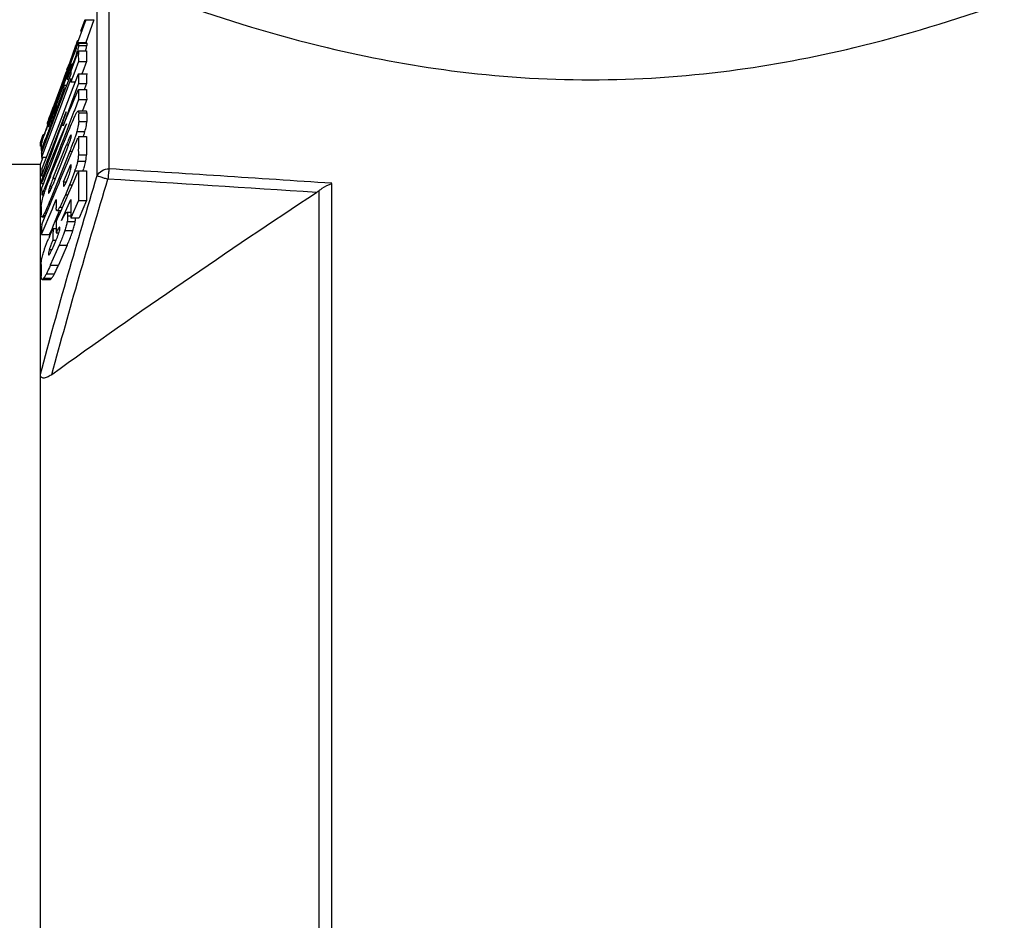
# Model space of a CAD drawing. Units: millimetres. Extents: x 56 to 392, y 43 to 262.
# Drawn here: x 93 to 132, y 178 to 214 of the extents above; entities that cross this region are included whole.
import ezdxf

# ---------------------------------------------------------------- set-up
doc = ezdxf.new("R2010")
doc.units = ezdxf.units.MM
doc.header["$LTSCALE"] = 23.1
doc.layers.get('0').update_dxf_attribs({"linetype": 'CONTINUOUS'})
for name, color, linetype in [('3_ALL_AXES', 7, 'CONTINUOUS'), ('ALL_CUT_FEAT', 7, 'CONTINUOUS'), ('ALL_FEATURE', 7, 'CONTINUOUS')]:
    doc.layers.add(name, color=color, linetype=linetype)

# ---------------------------------------------------------------- blocks, each defined once
blk = doc.blocks.new('a1')
at = {"layer": '3_ALL_AXES', "color": 7, "linetype": 'Continuous'}
blk.add_line((93.915, 207.915), (57.117, 207.915), dxfattribs=at)
at = {"layer": 'ALL_CUT_FEAT', "color": 7, "linetype": 'Continuous'}
for p, q in [((95.714, 213.647), (95.424, 212.848)), ((95.519, 213.198), (95.686, 213.657)), ((95.682, 213.647), (96.034, 213.647)), ((95.538, 213.192), (95.517, 213.192)), ((95.368, 212.694), (95.284, 212.461)), ((95.387, 212.746), (95.368, 212.694)), ((95.424, 212.848), (95.387, 212.746)), ((95.428, 212.731), (95.43, 212.723)), ((95.43, 212.723), (95.749, 212.723)), ((95.43, 212.622), (95.749, 212.622)), ((95.267, 212.415), (95.105, 211.968)), ((95.129, 211.623), (95.422, 212.411)), ((95.24, 212.396), (95.267, 212.473)), ((95.284, 212.461), (95.267, 212.415)), ((95.355, 212.345), (95.397, 212.345)), ((95.422, 212.411), (95.741, 212.411)), ((95.057, 211.837), (95.029, 211.758)), ((95.047, 211.751), (95.076, 211.83)), ((95.084, 211.91), (95.057, 211.837)), ((95.076, 211.83), (95.116, 211.939)), ((95.105, 211.968), (95.084, 211.91)), ((95.141, 211.889), (95.141, 211.891)), ((95.422, 211.995), (95.272, 211.592)), ((95.422, 211.995), (95.741, 211.995)), ((94.855, 211.345), (94.888, 211.433)), ((94.888, 211.433), (94.91, 211.49)), ((94.948, 211.536), (94.908, 211.425)), ((94.91, 211.49), (94.928, 211.539)), ((94.925, 211.419), (94.966, 211.53)), ((94.989, 211.648), (94.948, 211.536)), ((94.966, 211.53), (95.007, 211.642)), ((94.967, 211.683), (94.999, 211.769)), ((95.029, 211.758), (94.989, 211.648)), ((95.007, 211.642), (95.047, 211.751)), ((95.076, 211.554), (95.028, 211.426)), ((95.064, 211.335), (95.115, 211.475)), ((95.096, 211.609), (95.076, 211.554)), ((95.076, 211.554), (95.12, 211.554)), ((95.091, 211.777), (95.108, 211.777)), ((95.103, 211.631), (95.096, 211.609)), ((95.141, 211.735), (95.103, 211.631)), ((95.12, 211.601), (95.129, 211.623)), ((95.272, 211.592), (95.122, 211.189)), ((95.218, 210.966), (95.429, 211.512)), ((95.429, 211.512), (95.748, 211.512)), ((94.781, 211.076), (94.505, 210.315)), ((94.825, 211.06), (94.525, 210.242)), ((94.536, 210.237), (94.836, 211.056)), ((94.548, 210.521), (94.758, 211.085)), ((94.611, 210.118), (95.023, 211.226)), ((95.077, 211.206), (94.665, 210.098)), ((94.692, 210.785), (94.797, 211.07)), ((94.758, 211.085), (94.855, 211.345)), ((94.818, 211.178), (94.781, 211.076)), ((94.797, 211.07), (94.835, 211.174)), ((94.875, 211.336), (94.818, 211.178)), ((94.92, 211.32), (94.825, 211.06)), ((94.835, 211.174), (94.892, 211.33)), ((94.836, 211.056), (94.96, 211.056)), ((94.908, 211.425), (94.875, 211.336)), ((94.892, 211.33), (94.925, 211.419)), ((94.956, 211.417), (94.92, 211.32)), ((94.956, 211.417), (94.975, 211.417)), ((95.003, 211.357), (94.981, 211.297)), ((94.981, 211.297), (94.981, 211.305)), ((94.981, 211.297), (95.05, 211.297)), ((95.028, 211.426), (95.003, 211.357)), ((95.023, 211.226), (95.064, 211.335)), ((95.117, 211.315), (95.077, 211.206)), ((95.122, 211.189), (95.304, 211.189)), ((95.417, 211.119), (95.343, 210.916)), ((95.417, 211.119), (95.736, 211.119)), ((94.843, 210.917), (94.312, 209.468)), ((94.497, 210.252), (94.692, 210.785)), ((94.843, 210.917), (94.908, 210.917)), ((94.898, 210.134), (95.218, 210.966)), ((95.343, 210.916), (95.045, 210.086)), ((95.278, 210.558), (95.417, 210.89)), ((95.417, 210.89), (95.736, 210.89)), ((94.443, 210.235), (94.454, 210.267)), ((94.454, 210.267), (94.548, 210.521)), ((94.505, 210.315), (94.484, 210.256)), ((95.113, 210.162), (95.278, 210.558)), ((95.429, 210.495), (95.272, 210.087)), ((95.429, 210.495), (95.748, 210.495)), ((93.961, 208.368), (94.611, 210.118)), ((94.269, 209.763), (94.329, 209.926)), ((94.36, 209.914), (94.3, 209.751)), ((94.312, 209.747), (94.372, 209.91)), ((94.329, 209.926), (94.425, 210.189)), ((94.472, 210.224), (94.36, 209.914)), ((94.372, 209.91), (94.485, 210.22)), ((94.423, 209.891), (94.536, 210.201)), ((94.425, 210.189), (94.443, 210.235)), ((94.513, 210.21), (94.441, 210.014)), ((94.441, 210.014), (94.468, 210.014)), ((94.484, 210.256), (94.472, 210.224)), ((94.485, 210.22), (94.497, 210.252)), ((94.525, 210.242), (94.513, 210.21)), ((94.665, 210.098), (94.537, 209.754)), ((94.695, 209.608), (94.857, 210.027)), ((94.779, 209.587), (94.936, 209.997)), ((94.936, 209.997), (94.786, 209.581)), ((95.045, 210.086), (94.855, 209.556)), ((94.857, 210.027), (94.898, 210.134)), ((94.909, 209.671), (95.082, 210.088)), ((95.244, 210.017), (95.041, 209.487)), ((95.082, 210.088), (95.113, 210.162)), ((95.272, 210.087), (95.244, 210.017)), ((95.43, 209.959), (95.749, 209.959)), ((94.537, 209.754), (94.015, 208.348)), ((94.027, 207.872), (94.656, 209.505)), ((94.186, 209.537), (94.181, 209.521)), ((94.23, 209.556), (94.185, 209.433)), ((94.203, 209.584), (94.186, 209.537)), ((94.203, 209.584), (94.218, 209.625)), ((94.203, 209.584), (94.228, 209.584)), ((94.218, 209.625), (94.269, 209.763)), ((94.3, 209.751), (94.23, 209.556)), ((94.265, 209.62), (94.312, 209.747)), ((94.293, 209.603), (94.315, 209.603)), ((94.656, 209.505), (94.695, 209.608)), ((94.735, 209.474), (94.779, 209.587)), ((94.786, 209.581), (94.746, 209.468)), ((94.855, 209.556), (94.814, 209.444)), ((94.82, 209.458), (94.862, 209.558)), ((94.862, 209.558), (94.909, 209.671)), ((94.942, 209.525), (94.898, 209.411)), ((94.9, 209.424), (94.942, 209.525)), ((95.041, 209.487), (94.997, 209.373)), ((95.43, 209.624), (95.749, 209.624)), ((93.915, 208.793), (94.031, 209.109)), ((94.185, 209.433), (94.015, 208.964)), ((94.028, 209.102), (94.053, 209.102)), ((94.053, 207.704), (94.735, 209.474)), ((94.235, 209.416), (94.235, 209.414)), ((94.312, 209.468), (94.37, 209.468)), ((94.585, 208.669), (94.894, 209.41)), ((94.898, 209.411), (94.605, 208.649)), ((94.814, 209.444), (94.82, 209.458)), ((94.997, 209.373), (94.838, 208.96)), ((94.894, 209.41), (94.9, 209.424)), ((94.909, 208.935), (94.987, 209.13)), ((94.987, 209.13), (94.994, 209.148)), ((94.994, 209.148), (95.076, 209.351)), ((95.356, 209.22), (95.675, 209.22)), ((94.015, 208.964), (93.915, 208.69)), ((93.915, 208.647), (93.915, 208.793)), ((94.096, 208.894), (94.156, 208.894)), ((94.838, 208.96), (94.704, 208.611)), ((94.77, 208.588), (94.833, 208.745)), ((94.833, 208.745), (94.909, 208.935)), ((95.14, 209.07), (95.132, 209.093)), ((95.281, 208.694), (95.312, 208.77)), ((95.312, 208.77), (95.4, 208.981)), ((95.422, 209.033), (95.741, 209.033)), ((93.949, 208.467), (93.952, 208.46)), ((93.949, 208.467), (93.998, 208.467)), ((94.015, 208.348), (93.961, 208.204)), ((93.983, 208.621), (94.055, 208.621)), ((94.11, 207.527), (94.585, 208.669)), ((94.696, 208.591), (94.261, 207.462)), ((94.605, 208.649), (94.27, 207.779)), ((94.348, 207.533), (94.692, 208.394)), ((94.423, 207.398), (94.882, 208.544)), ((95.076, 208.443), (94.526, 207.069)), ((94.954, 208.492), (94.539, 207.457)), ((94.692, 208.394), (94.77, 208.588)), ((94.704, 208.611), (94.696, 208.591)), ((94.882, 208.544), (94.945, 208.701)), ((94.945, 208.701), (95.034, 208.701)), ((94.962, 208.512), (94.954, 208.492)), ((94.983, 207.98), (95.161, 208.407)), ((95.076, 208.443), (95.176, 208.443)), ((95.161, 208.407), (95.169, 208.426)), ((95.169, 208.426), (95.208, 208.521)), ((95.208, 208.521), (95.233, 208.58)), ((95.233, 208.58), (95.281, 208.694)), ((93.915, 207.915), (94.013, 208.185)), ((93.96, 208.177), (94.011, 208.177)), ((93.961, 208.204), (94.155, 208.204)), ((94.937, 207.87), (94.983, 207.98)), ((95.388, 208.048), (95.707, 208.048)), ((95.417, 208.302), (95.736, 208.302)), ((93.963, 207.471), (93.999, 207.563)), ((93.974, 207.735), (94.027, 207.872)), ((93.999, 207.563), (94.053, 207.704)), ((94.105, 207.688), (94.051, 207.537)), ((94.156, 207.829), (94.105, 207.688)), ((94.27, 207.779), (94.163, 207.5)), ((94.743, 207.405), (94.861, 207.689)), ((94.861, 207.689), (94.937, 207.87)), ((94.879, 207.348), (94.974, 207.576)), ((94.974, 207.576), (95.119, 207.923)), ((95.211, 207.186), (95.399, 207.617)), ((95.28, 207.669), (95.425, 207.669)), ((95.425, 207.676), (95.745, 207.676)), ((94.027, 207.471), (93.96, 207.285)), ((93.96, 207.166), (94.002, 207.268)), ((93.96, 207.166), (94.035, 207.166)), ((93.963, 207.471), (94.027, 207.471)), ((94.035, 207.166), (93.963, 206.981)), ((94.002, 207.268), (94.009, 207.282)), ((94.009, 207.282), (94.11, 207.527)), ((94.051, 207.537), (94.027, 207.471)), ((94.066, 207.248), (94.035, 207.166)), ((94.164, 207.21), (94.062, 206.943)), ((94.163, 207.5), (94.066, 207.248)), ((94.261, 207.462), (94.164, 207.21)), ((94.312, 207.443), (94.348, 207.533)), ((94.495, 207.347), (94.403, 207.118)), ((94.415, 207.378), (94.423, 207.398)), ((94.415, 207.378), (94.508, 207.378)), ((94.539, 207.457), (94.495, 207.347)), ((94.591, 207.04), (94.652, 207.186)), ((94.652, 207.186), (94.69, 207.277)), ((94.69, 207.277), (94.743, 207.405)), ((94.829, 207.23), (94.879, 207.348)), ((94.829, 207.23), (94.942, 207.23)), ((95.16, 207.069), (95.211, 207.186)), ((94.05, 206.913), (93.974, 206.717)), ((94.062, 206.943), (94.05, 206.913)), ((94.29, 207.045), (94.373, 207.045)), ((94.526, 207.069), (94.312, 206.535)), ((94.417, 206.624), (94.591, 207.04)), ((94.829, 207.112), (94.883, 207.112)), ((95.065, 207.11), (94.904, 206.725)), ((94.992, 206.686), (95.043, 206.803)), ((95.043, 206.803), (95.16, 207.069)), ((95.065, 207.11), (95.178, 207.11)), ((93.974, 206.717), (94.03, 206.717)), ((94.286, 206.309), (94.37, 206.51)), ((94.312, 206.535), (94.38, 206.535)), ((94.37, 206.51), (94.404, 206.593)), ((94.404, 206.593), (94.417, 206.624)), ((94.421, 206.252), (94.54, 206.536)), ((94.755, 205.709), (95.119, 206.542)), ((94.826, 206.307), (94.96, 206.612)), ((94.904, 206.725), (95.009, 206.725)), ((94.96, 206.612), (94.982, 206.663)), ((94.982, 206.663), (94.992, 206.686)), ((95.426, 206.497), (95.124, 205.809)), ((95.426, 206.497), (95.745, 206.497)), ((94.106, 205.877), (94.153, 205.991)), ((94.153, 205.991), (94.286, 206.309)), ((94.25, 205.841), (94.388, 206.171)), ((94.388, 206.171), (94.421, 206.252)), ((94.57, 206.095), (94.733, 206.095)), ((94.595, 205.779), (94.707, 206.035)), ((94.678, 206.232), (94.793, 206.232)), ((94.707, 206.035), (94.733, 206.094)), ((94.733, 206.094), (94.758, 206.152)), ((94.758, 206.152), (94.775, 206.189)), ((94.775, 206.189), (94.826, 206.307)), ((93.967, 205.545), (94.106, 205.877)), ((94.031, 205.909), (94.119, 205.909)), ((94.103, 205.489), (94.25, 205.841)), ((94.542, 205.658), (94.595, 205.779)), ((94.975, 205.667), (95.294, 205.667)), ((94.994, 205.895), (95.124, 205.895)), ((95.123, 205.897), (95.124, 205.809)), ((95.124, 205.809), (95.444, 205.809)), ((93.979, 205.191), (94.103, 205.489)), ((94.274, 205.068), (94.369, 205.286)), ((94.369, 205.286), (94.417, 205.395)), ((94.417, 205.395), (94.538, 205.395)), ((94.536, 205.213), (94.644, 205.213)), ((94.538, 205.436), (94.538, 205.423)), ((94.538, 205.423), (94.538, 205.394)), ((94.65, 205.422), (94.687, 205.422)), ((94.88, 205.304), (95.2, 205.304)), ((93.961, 205.148), (93.979, 205.191)), ((93.961, 205.148), (94.28, 205.148)), ((94.411, 204.927), (94.537, 204.927)), ((94.413, 205.161), (94.412, 205.067)), ((94.272, 204.564), (94.377, 204.564)), ((94.658, 204.732), (94.308, 203.933)), ((94.658, 204.732), (94.977, 204.732)), ((94.235, 204.379), (94.276, 204.379)), ((94.308, 203.933), (94.627, 203.933)), ((94.304, 203.373), (93.981, 203.373)), ((94.041, 203.419), (94.36, 203.419)), ((94.153, 203.6), (94.473, 203.6))]:
    blk.add_line(p, q, dxfattribs=at)
for centre, radius, start, end in [((64.593, 223.269), 32.519, 340.6106, 340.9098), ((105.553, 208.912), 10.895, 159.4194, 159.5854), ((96.963, 212.671), 1.535, 178.0447, 181.8339), ((45.524, 230.007), 52.743, 340.1473, 340.4947), ((131.805, 198.553), 39.055, 159.2231, 159.649), ((110.326, 206.686), 16.087, 158.6607, 159.1694), ((89.667, 214.194), 5.981, 341.9896, 342.8418), ((99.298, 212.203), 3.882, 176.9278, 183.0722), ((43.431, 230.76), 54.967, 339.7968, 340.1498), ((164.659, 186.354), 74.1, 159.63985, 159.80175), ((53.775, 226.767), 44.013, 340.0295, 340.2731), ((53.236, 227.135), 44.514, 339.4907, 339.6436), ((132.142, 197.774), 39.609, 159.7338, 159.8525), ((48.029, 229.069), 50.068, 339.6411, 339.7954), ((70.101, 220.471), 26.477, 339.9667, 340.3442), ((119.625, 202.403), 26.264, 159.4108, 159.7482), ((77.323, 217.889), 18.807, 340.3504, 340.6219), ((109.767, 206.104), 15.734, 159.13, 159.4036), ((82.186, 216.18), 13.652, 340.6165, 340.9949), ((104.139, 208.252), 9.71, 158.7154, 159.1401), ((98.906, 211.392), 3.791, 176.8495, 178.7533), ((105.658, 211.004), 10.242, 177.1541, 179.3517), ((96.306, 211.056), 1.47, 180.0084, 185.4564), ((96.462, 211.434), 1.487, 181.295, 184.9799), ((98.908, 211.398), 3.792, 181.2465, 183.15), ((105.658, 211.005), 10.242, 180.642, 182.8521), ((71.945, 218.126), 23.938, 339.4185, 339.8786), ((132.69, 195.973), 40.744, 159.8421, 160.0972), ((95.961, 210.237), 1.425, 180, 181.4612), ((111.983, 209.795), 16.554, 179.4318, 180.5903), ((157.553, 186.47), 67.388, 159.90832, 160.21369), ((82.741, 214.058), 12.402, 338.6098, 339.4802), ((110.121, 204.08), 16.763, 160.4765, 160.7639), ((115.981, 202.003), 22.981, 160.2664, 160.4798), ((122.417, 199.695), 29.818, 160.1021, 160.2682), ((104.021, 205.071), 9.775, 157.4339, 158.2044), ((91.09, 210.169), 4.209, 340.5559, 341.9218), ((118.14, 208.5), 22.724, 178.6558, 180.4997), ((95.301, 208.633), 1.354, 177.7836, 182.2343), ((95.808, 208.54), 1.861, 178.4446, 180.1875), ((95.809, 208.54), 1.862, 180.1883, 182.2261), ((97.385, 208.286), 3.425, 178.6248, 181.3752), ((103.033, 207.224), 9.073, 176.7758, 178.4456), ((117.29, 207.787), 22.172, 179.6492, 179.9806), ((89.911, 209.493), 5.67, 341.2328, 341.763), ((124.784, 207.093), 29.365, 178.8622, 181.1618), ((102.989, 207.226), 9.029, 179.6225, 180.3775), ((107.655, 202.033), 14.398, 158.8985, 159.348), ((110.614, 200.891), 17.57, 158.5174, 158.9003), ((113.932, 199.586), 21.135, 158.1766, 158.5183), ((101.765, 204.433), 7.917, 158.1637, 159.96), ((116.478, 207.094), 21.649, 179.6407, 179.9515), ((103.033, 207.227), 9.073, 181.5544, 183.2242), ((102.375, 203.993), 8.766, 159.9001, 160.661), ((104.92, 203.063), 11.476, 159.3445, 159.9072), ((101.288, 204.61), 7.409, 159.9765, 160.8116), ((90.465, 208.649), 4.225, 336.2325, 337.4341), ((87.833, 209.746), 7.077, 337.406, 338.2), ((97.335, 205.689), 3.447, 162.6591, 163.4808), ((115.666, 206.401), 21.127, 179.6318, 180.5376), ((123.77, 206.405), 28.651, 179.7256, 181.0167), ((108.55, 206.096), 14.603, 179.3558, 180.6748), ((121.855, 205.075), 27.319, 178.776, 179.2436), ((114.063, 205.012), 20.103, 178.4798, 179.6123), ((121.44, 204.788), 27.03, 178.7125, 179.2082), ((121.824, 205.075), 27.288, 179.3308, 179.7117), ((92.59, 205.867), 2.157, 341.0473, 342.3154), ((101.878, 201.739), 8.301, 156.3562, 156.8718), ((99.035, 202.9), 5.05, 156.327, 157.8166), ((121.403, 204.788), 26.993, 179.4091, 179.7045), ((87.184, 208.002), 7.971, 336.3404, 336.8555), ((119.853, 203.731), 25.906, 179.4912, 180.4208), ((95.665, 203.553), 1.717, 180.3967, 181.4129)]:
    blk.add_arc(centre, radius, start, end, dxfattribs=at)
for points, knots in [([(95.323, 212.633), (95.328, 212.648), (95.345, 212.696), (95.361, 212.744), (95.372, 212.776)], [0, 0, 0, 0, 0.312532, 1, 1, 1, 1]), ([(95.342, 212.54), (95.347, 212.555), (95.366, 212.602), (95.385, 212.65), (95.4, 212.682)], [0, 0, 0, 0, 0.300922, 1, 1, 1, 1]), ([(95.383, 212.814), (95.382, 212.814), (95.382, 212.812), (95.38, 212.809), (95.378, 212.803), (95.373, 212.791), (95.365, 212.77), (95.358, 212.752), (95.354, 212.742)], [0, 0, 0, 0, 0.017739, 0.066798, 0.147143, 0.258277, 0.570782, 1, 1, 1, 1]), ([(95.372, 212.776), (95.373, 212.782), (95.376, 212.791), (95.381, 212.804), (95.381, 212.809), (95.384, 212.814), (95.383, 212.814)], [0, 0, 0, 0, 0.437025, 0.750237, 0.938161, 1, 1, 1, 1]), ([(95.43, 212.622), (95.43, 212.614), (95.427, 212.594), (95.413, 212.53), (95.396, 212.473), (95.382, 212.429)], [0, 0, 0, 0, 0.111029, 0.308237, 1, 1, 1, 1]), ([(95.423, 212.727), (95.424, 212.728), (95.425, 212.729), (95.426, 212.731), (95.428, 212.731)], [0, 0, 0, 0, 0.369114, 1, 1, 1, 1]), ([(95.314, 212.221), (95.305, 212.195), (95.269, 212.092), (95.233, 211.988), (95.205, 211.911)], [0, 0, 0, 0, 0.245668, 1, 1, 1, 1]), ([(95.355, 212.345), (95.352, 212.335), (95.339, 212.293), (95.325, 212.252), (95.314, 212.221)], [0, 0, 0, 0, 0.238293, 1, 1, 1, 1]), ([(95.141, 211.891), (95.14, 211.891), (95.138, 211.887), (95.134, 211.882), (95.129, 211.871), (95.121, 211.851), (95.107, 211.819), (95.097, 211.792), (95.091, 211.777)], [0, 0, 0, 0, 0.023257, 0.079893, 0.171976, 0.295467, 0.615223, 1, 1, 1, 1]), ([(95.094, 211.734), (95.098, 211.746), (95.113, 211.789), (95.127, 211.832), (95.136, 211.863)], [0, 0, 0, 0, 0.295076, 1, 1, 1, 1]), ([(95.136, 211.863), (95.137, 211.866), (95.139, 211.875), (95.141, 211.883), (95.141, 211.889)], [0, 0, 0, 0, 0.36778, 1, 1, 1, 1]), ([(95.076, 209.351), (95.122, 209.468), (95.191, 209.636), (95.284, 209.844), (95.329, 209.936), (95.353, 209.975)], [0, 0, 0, 0, 0.55124, 0.799791, 1, 1, 1, 1]), ([(95.353, 209.975), (95.363, 209.99), (95.377, 210.012), (95.4, 210.035), (95.409, 210.035)], [0, 0, 0, 0, 0.660591, 1, 1, 1, 1]), ([(95.409, 210.035), (95.416, 210.035), (95.425, 210.021), (95.428, 210.003), (95.429, 209.99), (95.429, 209.982)], [0, 0, 0, 0, 0.342054, 0.62997, 1, 1, 1, 1]), ([(94.235, 209.414), (94.236, 209.414), (94.239, 209.418), (94.242, 209.424), (94.247, 209.435), (94.257, 209.457), (94.271, 209.491), (94.282, 209.519), (94.288, 209.535)], [0, 0, 0, 0, 0.02334, 0.080127, 0.172912, 0.297435, 0.61788, 1, 1, 1, 1]), ([(94.293, 209.603), (94.288, 209.588), (94.27, 209.537), (94.253, 209.486), (94.242, 209.449)], [0, 0, 0, 0, 0.285993, 1, 1, 1, 1]), ([(95.43, 209.624), (95.43, 209.57), (95.412, 209.433), (95.378, 209.3), (95.356, 209.22)], [0, 0, 0, 0, 0.393732, 1, 1, 1, 1]), ([(94.029, 208.959), (94.037, 208.984), (94.075, 209.092), (94.113, 209.2), (94.143, 209.282)], [0, 0, 0, 0, 0.234848, 1, 1, 1, 1]), ([(94.312, 209.468), (94.294, 209.419), (94.223, 209.227), (94.152, 209.036), (94.096, 208.894)], [0, 0, 0, 0, 0.256453, 1, 1, 1, 1]), ([(94.242, 209.449), (94.241, 209.445), (94.238, 209.434), (94.235, 209.423), (94.235, 209.416)], [0, 0, 0, 0, 0.37099, 1, 1, 1, 1]), ([(95.356, 209.22), (95.35, 209.201), (95.328, 209.125), (95.303, 209.049), (95.283, 208.992)], [0, 0, 0, 0, 0.247122, 1, 1, 1, 1]), ([(93.948, 208.685), (93.949, 208.695), (93.955, 208.723), (93.97, 208.778), (93.996, 208.86), (94.017, 208.923), (94.029, 208.959)], [0, 0, 0, 0, 0.102659, 0.299763, 0.603356, 1, 1, 1, 1]), ([(94.096, 208.894), (94.076, 208.841), (94.039, 208.75), (94.002, 208.658), (93.983, 208.621)], [0, 0, 0, 0, 0.575949, 1, 1, 1, 1]), ([(94.962, 208.512), (94.97, 208.532), (95.003, 208.617), (95.035, 208.702), (95.058, 208.767)], [0, 0, 0, 0, 0.242833, 1, 1, 1, 1]), ([(95.132, 209.093), (95.128, 209.092), (95.118, 209.081), (95.105, 209.062), (95.088, 209.032), (95.064, 208.982), (95.032, 208.911), (95.007, 208.853), (94.995, 208.822)], [0, 0, 0, 0, 0.044245, 0.127861, 0.241613, 0.375132, 0.675127, 1, 1, 1, 1]), ([(95.205, 208.777), (95.195, 208.748), (95.152, 208.637), (95.109, 208.525), (95.076, 208.443)], [0, 0, 0, 0, 0.254522, 1, 1, 1, 1]), ([(95.091, 208.862), (95.104, 208.903), (95.124, 208.97), (95.14, 209.041), (95.14, 209.07)], [0, 0, 0, 0, 0.59476, 1, 1, 1, 1]), ([(95.283, 208.992), (95.277, 208.974), (95.252, 208.902), (95.225, 208.83), (95.205, 208.777)], [0, 0, 0, 0, 0.25293, 1, 1, 1, 1]), ([(93.952, 208.572), (93.95, 208.572), (93.948, 208.576), (93.948, 208.579), (93.948, 208.58)], [0, 0, 0, 0, 0.61705, 1, 1, 1, 1]), ([(93.956, 208.575), (93.955, 208.574), (93.954, 208.573), (93.952, 208.572), (93.952, 208.572)], [0, 0, 0, 0, 0.608797, 1, 1, 1, 1]), ([(93.983, 208.621), (93.978, 208.611), (93.97, 208.595), (93.961, 208.579), (93.956, 208.575)], [0, 0, 0, 0, 0.646842, 1, 1, 1, 1]), ([(95.388, 208.048), (95.382, 208.021), (95.357, 207.91), (95.324, 207.802), (95.296, 207.719)], [0, 0, 0, 0, 0.234171, 1, 1, 1, 1]), ([(95.417, 208.302), (95.417, 208.285), (95.414, 208.2), (95.401, 208.115), (95.388, 208.048)], [0, 0, 0, 0, 0.197801, 1, 1, 1, 1]), ([(94.975, 207.308), (94.985, 207.33), (95.023, 207.425), (95.058, 207.522), (95.081, 207.597)], [0, 0, 0, 0, 0.236507, 1, 1, 1, 1]), ([(95.28, 207.669), (95.263, 207.62), (95.196, 207.432), (95.121, 207.246), (95.065, 207.11)], [0, 0, 0, 0, 0.260955, 1, 1, 1, 1]), ([(95.081, 207.597), (95.092, 207.635), (95.109, 207.7), (95.118, 207.767), (95.118, 207.795)], [0, 0, 0, 0, 0.588794, 1, 1, 1, 1]), ([(94.843, 207.065), (94.85, 207.065), (94.866, 207.083), (94.886, 207.114), (94.911, 207.162), (94.927, 207.197), (94.936, 207.216)], [0, 0, 0, 0, 0.120045, 0.347287, 0.651362, 1, 1, 1, 1]), ([(94.936, 207.216), (94.939, 207.224), (94.953, 207.254), (94.966, 207.285), (94.975, 207.308)], [0, 0, 0, 0, 0.242874, 1, 1, 1, 1]), ([(94.233, 206.807), (94.233, 206.804), (94.233, 206.798), (94.235, 206.786), (94.24, 206.786)], [0, 0, 0, 0, 0.391674, 1, 1, 1, 1]), ([(94.239, 206.864), (94.238, 206.861), (94.236, 206.849), (94.234, 206.836), (94.234, 206.827)], [0, 0, 0, 0, 0.280006, 1, 1, 1, 1]), ([(94.29, 207.045), (94.285, 207.029), (94.265, 206.97), (94.247, 206.909), (94.239, 206.864)], [0, 0, 0, 0, 0.268865, 1, 1, 1, 1]), ([(94.24, 206.786), (94.241, 206.786), (94.246, 206.788), (94.249, 206.792), (94.252, 206.796)], [0, 0, 0, 0, 0.171369, 1, 1, 1, 1]), ([(94.252, 206.796), (94.254, 206.798), (94.262, 206.808), (94.268, 206.818), (94.273, 206.827)], [0, 0, 0, 0, 0.205872, 1, 1, 1, 1]), ([(94.273, 206.827), (94.278, 206.835), (94.299, 206.874), (94.317, 206.914), (94.331, 206.946)], [0, 0, 0, 0, 0.213906, 1, 1, 1, 1]), ([(94.829, 207.112), (94.829, 207.101), (94.828, 207.086), (94.837, 207.065), (94.843, 207.065)], [0, 0, 0, 0, 0.667716, 1, 1, 1, 1]), ([(93.948, 206.26), (93.949, 206.315), (93.97, 206.453), (94.006, 206.588), (94.03, 206.669)], [0, 0, 0, 0, 0.39399, 1, 1, 1, 1]), ([(94.312, 206.535), (94.271, 206.433), (94.193, 206.244), (94.111, 206.056), (94.066, 205.971)], [0, 0, 0, 0, 0.530728, 1, 1, 1, 1]), ([(94.904, 206.725), (94.867, 206.636), (94.796, 206.47), (94.719, 206.306), (94.678, 206.232)], [0, 0, 0, 0, 0.530516, 1, 1, 1, 1]), ([(94.57, 206.095), (94.557, 206.098), (94.541, 206.143), (94.541, 206.178), (94.541, 206.202)], [0, 0, 0, 0, 0.348699, 1, 1, 1, 1]), ([(94.678, 206.232), (94.668, 206.213), (94.649, 206.18), (94.62, 206.136), (94.597, 206.107), (94.577, 206.094), (94.57, 206.095)], [0, 0, 0, 0, 0.352846, 0.651518, 0.873106, 1, 1, 1, 1]), ([(94.908, 205.976), (94.91, 205.979), (94.918, 205.989), (94.927, 205.999), (94.933, 206.006)], [0, 0, 0, 0, 0.2725, 1, 1, 1, 1]), ([(94.933, 206.006), (94.936, 206.009), (94.943, 206.016), (94.953, 206.022), (94.961, 206.022)], [0, 0, 0, 0, 0.32196, 1, 1, 1, 1]), ([(94.961, 206.022), (94.971, 206.022), (94.984, 206.002), (94.989, 205.976), (94.991, 205.957), (94.992, 205.947)], [0, 0, 0, 0, 0.353753, 0.64239, 1, 1, 1, 1]), ([(93.972, 205.849), (93.969, 205.849), (93.959, 205.853), (93.952, 205.873), (93.95, 205.889), (93.949, 205.899)], [0, 0, 0, 0, 0.1634, 0.496274, 1, 1, 1, 1]), ([(94.031, 205.909), (94.021, 205.893), (94.006, 205.871), (93.982, 205.849), (93.972, 205.849)], [0, 0, 0, 0, 0.654282, 1, 1, 1, 1]), ([(94.066, 205.971), (94.063, 205.965), (94.052, 205.944), (94.04, 205.923), (94.031, 205.909)], [0, 0, 0, 0, 0.272662, 1, 1, 1, 1]), ([(94.755, 205.709), (94.78, 205.759), (94.828, 205.85), (94.88, 205.938), (94.908, 205.976)], [0, 0, 0, 0, 0.547417, 1, 1, 1, 1]), ([(94.975, 205.667), (94.965, 205.607), (94.936, 205.486), (94.9, 205.366), (94.88, 205.304)], [0, 0, 0, 0, 0.484565, 1, 1, 1, 1]), ([(94.99, 205.79), (94.989, 205.78), (94.985, 205.739), (94.98, 205.698), (94.975, 205.667)], [0, 0, 0, 0, 0.234022, 1, 1, 1, 1]), ([(94.994, 205.895), (94.994, 205.887), (94.994, 205.852), (94.992, 205.817), (94.99, 205.79)], [0, 0, 0, 0, 0.228329, 1, 1, 1, 1]), ([(94.992, 205.947), (94.993, 205.943), (94.994, 205.926), (94.994, 205.908), (94.994, 205.895)], [0, 0, 0, 0, 0.234083, 1, 1, 1, 1]), ([(94.577, 205.299), (94.574, 205.292), (94.56, 205.264), (94.546, 205.235), (94.536, 205.213)], [0, 0, 0, 0, 0.242477, 1, 1, 1, 1]), ([(94.65, 205.422), (94.636, 205.407), (94.611, 205.365), (94.589, 205.323), (94.577, 205.299)], [0, 0, 0, 0, 0.43528, 1, 1, 1, 1]), ([(94.645, 205.212), (94.648, 205.223), (94.661, 205.266), (94.673, 205.31), (94.679, 205.343)], [0, 0, 0, 0, 0.256438, 1, 1, 1, 1]), ([(94.665, 205.437), (94.664, 205.436), (94.658, 205.432), (94.653, 205.426), (94.65, 205.422)], [0, 0, 0, 0, 0.214871, 1, 1, 1, 1]), ([(94.88, 205.304), (94.864, 205.253), (94.797, 205.059), (94.718, 204.87), (94.658, 204.732)], [0, 0, 0, 0, 0.265932, 1, 1, 1, 1]), ([(94.687, 205.411), (94.687, 205.415), (94.687, 205.425), (94.682, 205.441), (94.675, 205.44)], [0, 0, 0, 0, 0.401353, 1, 1, 1, 1]), ([(94.679, 205.343), (94.68, 205.35), (94.684, 205.372), (94.687, 205.395), (94.687, 205.411)], [0, 0, 0, 0, 0.290323, 1, 1, 1, 1]), ([(94.035, 204.44), (94.051, 204.49), (94.113, 204.679), (94.187, 204.864), (94.244, 204.999)], [0, 0, 0, 0, 0.263269, 1, 1, 1, 1]), ([(94.513, 204.87), (94.523, 204.893), (94.564, 204.991), (94.603, 205.09), (94.63, 205.167)], [0, 0, 0, 0, 0.239024, 1, 1, 1, 1]), ([(93.969, 204.184), (93.972, 204.204), (93.991, 204.29), (94.015, 204.375), (94.035, 204.44)], [0, 0, 0, 0, 0.232497, 1, 1, 1, 1]), ([(94.239, 204.429), (94.238, 204.424), (94.236, 204.408), (94.235, 204.391), (94.235, 204.379)], [0, 0, 0, 0, 0.284887, 1, 1, 1, 1]), ([(94.272, 204.564), (94.268, 204.552), (94.255, 204.508), (94.244, 204.463), (94.239, 204.429)], [0, 0, 0, 0, 0.263268, 1, 1, 1, 1]), ([(94.276, 204.372), (94.279, 204.375), (94.29, 204.392), (94.301, 204.41), (94.309, 204.423)], [0, 0, 0, 0, 0.218858, 1, 1, 1, 1]), ([(94.309, 204.423), (94.311, 204.429), (94.323, 204.45), (94.334, 204.472), (94.342, 204.489)], [0, 0, 0, 0, 0.236698, 1, 1, 1, 1]), ([(94.359, 204.807), (94.355, 204.797), (94.339, 204.757), (94.324, 204.716), (94.313, 204.686)], [0, 0, 0, 0, 0.243825, 1, 1, 1, 1]), ([(94.342, 204.489), (94.354, 204.514), (94.403, 204.618), (94.45, 204.724), (94.485, 204.804)], [0, 0, 0, 0, 0.241434, 1, 1, 1, 1]), ([(93.948, 203.961), (93.948, 203.977), (93.95, 204.052), (93.958, 204.126), (93.969, 204.184)], [0, 0, 0, 0, 0.214361, 1, 1, 1, 1]), ([(94.235, 204.379), (94.235, 204.374), (94.235, 204.364), (94.239, 204.346), (94.246, 204.346)], [0, 0, 0, 0, 0.393803, 1, 1, 1, 1]), ([(94.246, 204.346), (94.247, 204.346), (94.252, 204.347), (94.257, 204.35), (94.26, 204.353)], [0, 0, 0, 0, 0.19825, 1, 1, 1, 1]), ([(94.26, 204.353), (94.261, 204.354), (94.267, 204.36), (94.272, 204.367), (94.276, 204.372)], [0, 0, 0, 0, 0.218574, 1, 1, 1, 1]), ([(94.308, 203.933), (94.295, 203.903), (94.246, 203.791), (94.195, 203.68), (94.153, 203.6)], [0, 0, 0, 0, 0.261154, 1, 1, 1, 1]), ([(93.957, 203.408), (93.956, 203.415), (93.95, 203.449), (93.949, 203.484), (93.948, 203.51)], [0, 0, 0, 0, 0.217511, 1, 1, 1, 1]), ([(93.981, 203.372), (93.976, 203.372), (93.968, 203.379), (93.964, 203.386), (93.963, 203.389)], [0, 0, 0, 0, 0.690716, 1, 1, 1, 1]), ([(94.011, 203.388), (94.009, 203.386), (94.001, 203.38), (93.992, 203.374), (93.985, 203.373)], [0, 0, 0, 0, 0.293649, 1, 1, 1, 1]), ([(94.041, 203.419), (94.038, 203.416), (94.029, 203.406), (94.019, 203.395), (94.011, 203.388)], [0, 0, 0, 0, 0.272249, 1, 1, 1, 1]), ([(94.153, 203.6), (94.144, 203.581), (94.11, 203.519), (94.073, 203.458), (94.041, 203.419)], [0, 0, 0, 0, 0.29327, 1, 1, 1, 1])]:
    blk.add_open_spline(points, degree=3, knots=knots, dxfattribs=at)
for points in [[(95.429, 209.982), (95.43, 209.974), (95.43, 209.967), (95.43, 209.959)], [(94.746, 209.468), (94.549, 208.922), (94.352, 208.375), (94.156, 207.829)], [(94.044, 206.716), (94.063, 206.776), (94.083, 206.836), (94.104, 206.895)], [(94.234, 206.827), (94.233, 206.821), (94.233, 206.814), (94.233, 206.807)], [(93.949, 205.899), (93.949, 205.907), (93.948, 205.915), (93.948, 205.924)], [(94.675, 205.44), (94.672, 205.44), (94.668, 205.439), (94.665, 205.437)], [(94.313, 204.686), (94.298, 204.645), (94.284, 204.605), (94.272, 204.564)], [(93.963, 203.389), (93.96, 203.395), (93.959, 203.402), (93.957, 203.408)]]:
    blk.add_open_spline(points, degree=3, dxfattribs=at)
at = {"layer": 'ALL_FEATURE', "color": 7, "linetype": 'Continuous'}
for p, q in [((96.631, 207.747), (96.631, 214.331)), ((96.161, 207.479), (96.161, 214.047)), ((96.034, 213.647), (95.707, 212.746)), ((95.4, 212.814), (95.38, 212.814)), ((95.747, 212.731), (95.428, 212.731)), ((95.749, 212.723), (95.747, 212.732)), ((95.741, 211.995), (95.591, 211.592)), ((95.591, 211.592), (95.561, 211.512)), ((95.736, 211.119), (95.663, 210.916)), ((95.663, 210.916), (95.653, 210.89)), ((95.748, 210.495), (95.591, 210.087)), ((95.728, 210.035), (95.409, 210.035)), ((95.591, 210.087), (95.571, 210.035)), ((94.205, 209.521), (94.181, 209.521)), ((93.915, 208.647), (93.952, 208.647)), ((93.952, 208.572), (94.037, 208.572)), ((93.952, 208.46), (93.995, 208.46)), ((93.915, 148.915), (93.915, 207.915)), ((105.442, 149.656), (105.442, 207.175)), ((104.942, 149.938), (104.942, 206.893)), ((95.745, 206.497), (95.444, 205.809)), ((94.569, 205.841), (94.659, 206.058)), ((94.659, 206.058), (94.675, 206.095)), ((95.121, 206.022), (94.961, 206.022)), ((93.972, 205.849), (94.094, 205.849)), ((94.434, 205.516), (94.5, 205.676)), ((94.5, 205.676), (94.569, 205.841)), ((94.28, 205.148), (94.341, 205.294)), ((94.341, 205.294), (94.388, 205.407)), ((94.388, 205.407), (94.434, 205.516)), ((94.977, 204.732), (94.627, 203.933)), ((93.981, 203.372), (94.301, 203.372)), ((94.301, 203.372), (94.304, 203.373))]:
    blk.add_line(p, q, dxfattribs=at)
for centre, radius, start, end in [((97.283, 212.671), 1.535, 178.0454, 181.8331), ((99.618, 212.203), 3.882, 176.9278, 183.0722), ((105.977, 211.004), 10.242, 177.1541, 179.3517), ((105.978, 211.005), 10.242, 180.642, 182.8521), ((112.302, 209.795), 16.554, 179.4318, 180.5903), ((90.387, 210.796), 5.518, 341.3652, 341.9085), ((118.459, 208.5), 22.724, 178.6558, 180.4997), ((90.586, 209.374), 5.295, 341.2134, 342.3506), ((125.104, 207.093), 29.365, 178.8622, 181.1618), ((-55.584, -2203.806), 2416.353, 86.178971, 86.38832), ((-55.871, -2241.99), 2454.07, 86.245415, 86.438219)]:
    blk.add_arc(centre, radius, start, end, dxfattribs=at)
for points, knots in [([(99.313, 214.331), (101.259, 213.634), (104.842, 212.538), (110.328, 211.504), (115.674, 211.147), (121.019, 211.504), (126.506, 212.539), (130.089, 213.634), (132.035, 214.331)], [0, 0, 0, 0, 0.185473, 0.33531, 0.5, 0.66469, 0.814527, 1, 1, 1, 1]), ([(95.733, 212.537), (95.738, 212.556), (95.744, 212.583), (95.749, 212.612), (95.749, 212.622)], [0, 0, 0, 0, 0.656609, 1, 1, 1, 1]), ([(95.697, 212.414), (95.7, 212.426), (95.713, 212.467), (95.725, 212.508), (95.733, 212.537)], [0, 0, 0, 0, 0.289815, 1, 1, 1, 1]), ([(95.749, 209.959), (95.749, 209.969), (95.748, 209.988), (95.746, 210.013), (95.737, 210.034), (95.728, 210.035)], [0, 0, 0, 0, 0.378912, 0.675105, 1, 1, 1, 1]), ([(95.675, 209.22), (95.698, 209.3), (95.731, 209.433), (95.75, 209.57), (95.749, 209.624)], [0, 0, 0, 0, 0.606262, 1, 1, 1, 1]), ([(95.632, 207.769), (95.639, 207.793), (95.668, 207.885), (95.693, 207.978), (95.707, 208.048)], [0, 0, 0, 0, 0.259509, 1, 1, 1, 1]), ([(95.707, 208.048), (95.712, 208.073), (95.727, 208.157), (95.737, 208.242), (95.736, 208.302)], [0, 0, 0, 0, 0.302645, 1, 1, 1, 1]), ([(96.161, 207.479), (96.198, 207.561), (96.341, 207.703), (96.533, 207.747), (96.631, 207.747)], [0, 0, 0, 0, 0.47416, 1, 1, 1, 1]), ([(96.631, 207.747), (96.62, 207.688), (96.604, 207.553), (96.592, 207.417), (96.588, 207.34)], [0, 0, 0, 0, 0.43848, 1, 1, 1, 1]), ([(96.161, 207.479), (96.168, 207.476), (96.186, 207.469), (96.235, 207.452), (96.321, 207.423), (96.445, 207.383), (96.538, 207.356), (96.588, 207.34)], [0, 0, 0, 0, 0.049829, 0.126423, 0.351875, 0.653378, 1, 1, 1, 1]), ([(104.942, 206.893), (104.981, 206.924), (105.136, 207.036), (105.308, 207.127), (105.442, 207.175)], [0, 0, 0, 0, 0.258607, 1, 1, 1, 1]), ([(94.374, 199.621), (96.087, 200.862), (99.551, 203.29), (103.064, 205.647), (104.829, 206.813)], [0, 0, 0, 0, 0.500016, 1, 1, 1, 1]), ([(95.2, 205.304), (95.219, 205.366), (95.255, 205.486), (95.285, 205.607), (95.294, 205.667)], [0, 0, 0, 0, 0.515422, 1, 1, 1, 1]), ([(95.294, 205.667), (95.296, 205.681), (95.303, 205.731), (95.309, 205.781), (95.311, 205.818)], [0, 0, 0, 0, 0.270244, 1, 1, 1, 1]), ([(94.977, 204.732), (94.997, 204.777), (95.077, 204.965), (95.152, 205.155), (95.2, 205.304)], [0, 0, 0, 0, 0.235572, 1, 1, 1, 1]), ([(94.473, 203.6), (94.486, 203.626), (94.54, 203.735), (94.59, 203.847), (94.627, 203.933)], [0, 0, 0, 0, 0.235893, 1, 1, 1, 1]), ([(94.304, 203.373), (94.314, 203.375), (94.335, 203.39), (94.351, 203.408), (94.36, 203.419)], [0, 0, 0, 0, 0.413662, 1, 1, 1, 1]), ([(94.36, 203.419), (94.364, 203.424), (94.384, 203.448), (94.401, 203.474), (94.413, 203.494)], [0, 0, 0, 0, 0.221859, 1, 1, 1, 1]), ([(94.413, 203.494), (94.418, 203.502), (94.439, 203.537), (94.458, 203.572), (94.473, 203.6)], [0, 0, 0, 0, 0.231658, 1, 1, 1, 1]), ([(94.374, 199.621), (94.325, 199.586), (94.25, 199.538), (94.144, 199.49), (94.068, 199.472), (93.998, 199.474), (93.927, 199.52), (93.915, 199.585), (93.915, 199.623)], [0, 0, 0, 0, 0.307354, 0.454617, 0.590026, 0.705843, 0.803284, 1, 1, 1, 1])]:
    blk.add_open_spline(points, degree=3, knots=knots, dxfattribs=at)
for points in [[(95.633, 209.083), (95.647, 209.128), (95.662, 209.174), (95.675, 209.22)], [(93.915, 199.625), (94.617, 202.256), (95.375, 204.872), (96.161, 207.479)], [(94.374, 199.621), (95.067, 202.206), (95.814, 204.778), (96.588, 207.34)], [(104.942, 206.893), (104.905, 206.865), (104.868, 206.838), (104.829, 206.813)]]:
    blk.add_open_spline(points, degree=3, dxfattribs=at)

msp = doc.modelspace()

# ---------------------------------------------------------------- block references
msp.add_blockref('a1', (0, 0))

doc.saveas('drawing.dxf')
